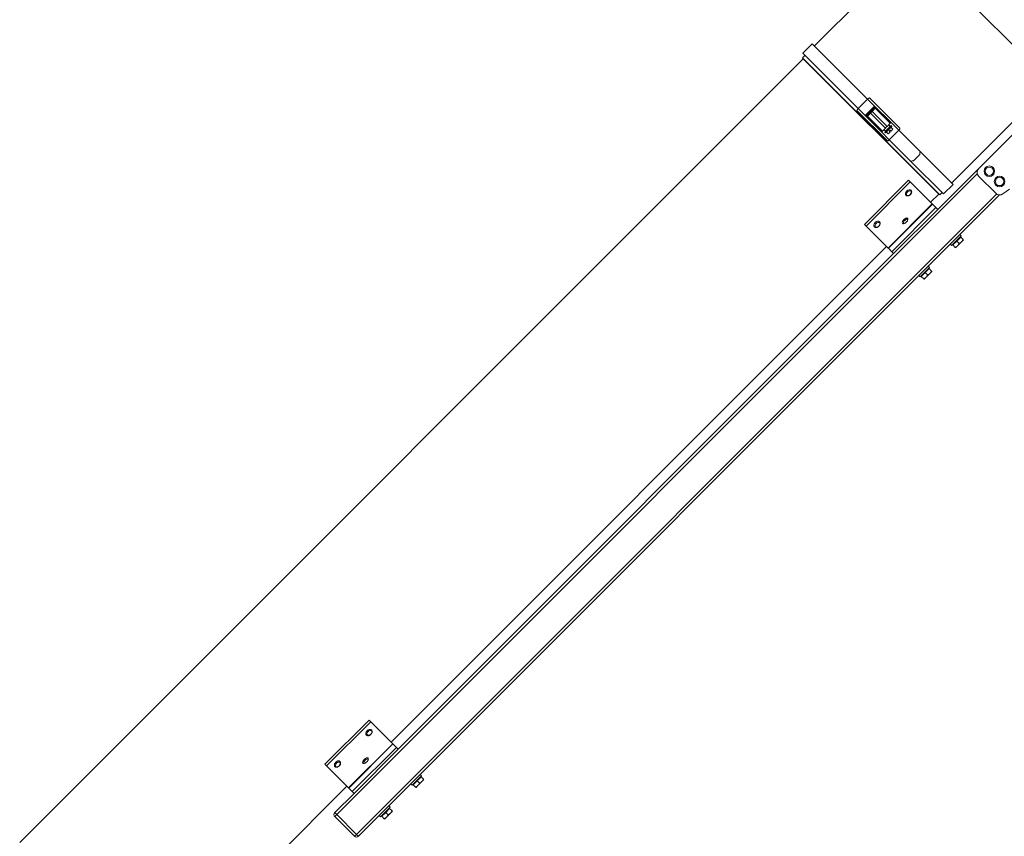
# Model space of a CAD drawing. Units: millimetres. Extents: x 8038 to 31718, y 8112 to 16495.
# Drawn here: x 19917 to 20800, y 14959 to 15692 of the extents above; entities that cross this region are included whole.
import ezdxf

# ---------------------------------------------------------------- set-up
doc = ezdxf.new("R2010")
doc.units = ezdxf.units.MM
doc.linetypes.add('L.PUNKTOWA_C', pattern=[11.2, 8, -1.3, 0.6, -1.3])
doc.layers.add('06b __  _  __  _  __  _  __   CENTER', color=40, linetype='L.PUNKTOWA_C', lineweight=9)
doc.layers.add('ERGO', color=3, linetype='Continuous', lineweight=15)

# ---------------------------------------------------------------- blocks, each defined once
blk = doc.blocks.new('ERGO LUX-L-4 1')
at = {"layer": 'ERGO'}
for p, q in [((-1728.34, 1619.16), (-1638.89, 1708.61)), ((-1515.86, 1585.57), (-1638.89, 1708.61)), ((-1738.74, 1612.58), (-1730.25, 1621.07)), ((-1680.68, 1571.49), (-1730.25, 1621.07)), ((-1738.97, 1608.53), (-1736.83, 1610.67)), ((-1689.16, 1563.01), (-1738.74, 1612.58)), ((-1738.45, 1607.64), (-2441.81, 904.28)), ((-1615.93, 1485.49), (-1738.97, 1608.53)), ((-1738.45, 1607.64), (-1616.83, 1486.02)), ((-1605.31, 1496.12), (-1515.86, 1585.57)), ((-1580.88, 1509.17), (-1510.17, 1579.88)), ((-1689.16, 1563.01), (-1680.68, 1571.49)), ((-1674.37, 1565.18), (-1682.85, 1556.7)), ((-1674.37, 1565.18), (-1680.68, 1571.49)), ((-1678.96, 1572.6), (-1651.56, 1545.2)), ((-1659.6, 1550.42), (-1674.37, 1565.18)), ((-1662.87, 1533.89), (-1690.27, 1561.29)), ((-1689.16, 1563.01), (-1682.85, 1556.7)), ((-1682.85, 1556.7), (-1668.09, 1541.93)), ((-1680.81, 1557.49), (-1678.69, 1559.61)), ((-1677.99, 1558.9), (-1680.81, 1556.07)), ((-1680.81, 1556.07), (-1667.38, 1542.64)), ((-1677.28, 1561.02), (-1678.69, 1559.61)), ((-1677.99, 1558.9), (-1678.69, 1559.61)), ((-1677.99, 1558.9), (-1676.57, 1560.32)), ((-1664.55, 1545.47), (-1677.99, 1558.9)), ((-1677.28, 1561.02), (-1675.16, 1563.14)), ((-1676.57, 1560.32), (-1677.28, 1561.02)), ((-1673.74, 1563.14), (-1676.57, 1560.32)), ((-1676.57, 1560.32), (-1663.14, 1546.88)), ((-1660.31, 1549.71), (-1673.74, 1563.14)), ((-1659.6, 1547.59), (-1665.26, 1541.93)), ((-1664.55, 1541.22), (-1658.89, 1546.88)), ((-1663.84, 1546.17), (-1663.14, 1546.88)), ((-1660.31, 1549.71), (-1663.14, 1546.88)), ((-1661.72, 1548.29), (-1660.31, 1546.88)), ((-1660.31, 1549.71), (-1659.6, 1550.42)), ((-1652.67, 1543.48), (-1659.6, 1550.42)), ((-1659.6, 1547.59), (-1658.89, 1546.88)), ((-1668.09, 1541.93), (-1667.38, 1542.64)), ((-1668.09, 1541.93), (-1661.15, 1535)), ((-1664.55, 1545.47), (-1667.38, 1542.64)), ((-1665.96, 1544.05), (-1664.55, 1542.64)), ((-1665.26, 1541.93), (-1664.55, 1541.22)), ((-1664.55, 1545.47), (-1663.84, 1546.17)), ((-1663.84, 1541.93), (-1662.99, 1541.08)), ((-1662.94, 1541.13), (-1662.99, 1541.08)), ((-1662.94, 1541.13), (-1662.03, 1540.21)), ((-1662.03, 1540.21), (-1660.41, 1541.82)), ((-1660.41, 1543.66), (-1661.33, 1542.74)), ((-1660.41, 1541.82), (-1661.33, 1542.74)), ((-1661.15, 1535), (-1652.67, 1543.48)), ((-1660.41, 1543.66), (-1659.49, 1542.74)), ((-1659.6, 1546.17), (-1658.75, 1545.32)), ((-1659.49, 1542.74), (-1657.88, 1544.36)), ((-1658.75, 1545.32), (-1658.8, 1545.27)), ((-1657.88, 1544.36), (-1658.8, 1545.27)), ((-1633.51, 1524.33), (-1652.67, 1543.48)), ((-1642, 1515.84), (-1661.15, 1535)), ((-1639.39, 1516.06), (-1633.73, 1521.72)), ((-1603.95, 1494.77), (-1633.51, 1524.33)), ((-1612.44, 1486.28), (-1642, 1515.84)), ((-2157.17, 929.34), (-1582.17, 1504.34)), ((-1580.88, 1509.17), (-1617.65, 1472.4)), ((-1683.37, 1458.93), (-1643.77, 1498.53)), ((-1642.34, 1497.09), (-1681.94, 1457.49)), ((-1642.34, 1497.09), (-1643.77, 1498.53)), ((-1642.34, 1497.09), (-1622.59, 1477.34)), ((-1612.44, 1486.28), (-1603.95, 1494.77)), ((-1565.65, 1486.87), (-1580.88, 1502.1)), ((-1564.9, 1486.25), (-2139.49, 911.66)), ((-2137.72, 909.9), (-1562.21, 1485.41)), ((-1646.22, 1485.07), (-1646.26, 1485.11)), ((-1641.63, 1489.66), (-1641.67, 1489.7)), ((-1616.83, 1486.02), (-1624.05, 1478.8)), ((-1615.93, 1485.49), (-1613.79, 1487.64)), ((-1553.13, 1490.59), (-1559.25, 1486.31)), ((-1662.19, 1437.75), (-1622.59, 1477.34)), ((-1661.96, 1437.52), (-1622.36, 1477.11)), ((-1622.36, 1477.11), (-1622.59, 1477.34)), ((-1619.27, 1474.03), (-1622.36, 1477.11)), ((-1658.87, 1434.43), (-1619.27, 1474.03)), ((-1657.24, 1432.8), (-1617.65, 1472.4)), ((-1619.27, 1474.03), (-1617.65, 1472.4)), ((-1681.94, 1457.49), (-1683.37, 1458.93)), ((-1669.91, 1461.38), (-1669.95, 1461.42)), ((-1649.39, 1459.95), (-1649.44, 1460)), ((-1644.79, 1464.54), (-1644.84, 1464.59)), ((-1681.94, 1457.49), (-1662.19, 1437.75)), ((-1674.51, 1456.78), (-1674.55, 1456.82)), ((-1597.85, 1449.77), (-1596.72, 1448.64)), ((-1606.33, 1441.29), (-1605.2, 1440.15)), ((-1596.72, 1448.64), (-1605.2, 1440.15)), ((-1604.14, 1440.51), (-1600.6, 1444.04)), ((-1603.74, 1440.9), (-1604.1, 1441.26)), ((-1600.6, 1444.04), (-1597.07, 1447.58)), ((-1600.6, 1444.04), (-1598.45, 1441.88)), ((-1599.9, 1439.8), (-1596.36, 1443.34)), ((-1597.46, 1447.18), (-1597.82, 1447.54)), ((-1597.07, 1447.58), (-1594.91, 1445.42)), ((-1596.36, 1443.34), (-1594.59, 1445.1)), ((-1663.64, 1439.2), (-2108.41, 994.43)), ((-1657.24, 1432.8), (-2102.01, 988.03)), ((-1661.96, 1437.52), (-1662.19, 1437.75)), ((-1658.87, 1434.43), (-1661.96, 1437.52)), ((-1658.87, 1434.43), (-1657.24, 1432.8)), ((-1604.14, 1440.51), (-1601.98, 1438.35)), ((-1601.67, 1438.03), (-1599.9, 1439.8)), ((-1625, 1420.36), (-1633.48, 1411.87)), ((-1632.42, 1412.22), (-1628.89, 1415.76)), ((-1628.89, 1415.76), (-1625.35, 1419.29)), ((-1628.89, 1415.76), (-1626.73, 1413.6)), ((-1628.18, 1411.52), (-1624.65, 1415.05)), ((-1626.13, 1421.49), (-1625, 1420.36)), ((-1625.75, 1418.9), (-1626.1, 1419.25)), ((-1625.35, 1419.29), (-1623.19, 1417.14)), ((-1624.65, 1415.05), (-1622.88, 1416.82)), ((-1634.62, 1413), (-1633.48, 1411.87)), ((-1632.42, 1412.22), (-1630.27, 1410.06)), ((-1632.03, 1412.62), (-1632.38, 1412.97)), ((-1629.95, 1409.75), (-1628.18, 1411.52)), ((-2167.74, 974.56), (-2128.14, 1014.16)), ((-2126.71, 1012.72), (-2166.31, 973.13)), ((-2126.71, 1012.72), (-2128.14, 1014.16)), ((-2126.71, 1012.72), (-2106.96, 992.98)), ((-2130.59, 1000.7), (-2130.63, 1000.74)), ((-2125.99, 1005.29), (-2126.04, 1005.34)), ((-2146.56, 953.38), (-2106.96, 992.98)), ((-2146.33, 953.15), (-2106.73, 992.75)), ((-2106.73, 992.75), (-2106.96, 992.98)), ((-2103.64, 989.66), (-2106.73, 992.75)), ((-2143.24, 950.06), (-2103.64, 989.66)), ((-2141.61, 948.43), (-2102.01, 988.03)), ((-2103.64, 989.66), (-2102.01, 988.03)), ((-2166.31, 973.13), (-2167.74, 974.56)), ((-2166.31, 973.13), (-2146.56, 953.38)), ((-2158.87, 972.41), (-2158.92, 972.45)), ((-2154.28, 977.01), (-2154.32, 977.05)), ((-2133.76, 975.58), (-2133.81, 975.63)), ((-2129.16, 980.17), (-2129.21, 980.23)), ((-2081.08, 964.27), (-2089.57, 955.79)), ((-2082.21, 965.4), (-2081.08, 964.27)), ((-2148.01, 954.83), (-2320.19, 782.65)), ((-2090.7, 956.92), (-2089.57, 955.79)), ((-2088.51, 956.14), (-2084.97, 959.68)), ((-2088.51, 956.14), (-2086.35, 953.98)), ((-2088.11, 956.54), (-2088.47, 956.89)), ((-2086.03, 953.66), (-2084.27, 955.43)), ((-2084.97, 959.68), (-2081.44, 963.21)), ((-2084.97, 959.68), (-2082.81, 957.52)), ((-2084.27, 955.43), (-2080.73, 958.97)), ((-2081.83, 962.81), (-2082.19, 963.17)), ((-2081.44, 963.21), (-2079.28, 961.05)), ((-2080.73, 958.97), (-2078.96, 960.74)), ((-2141.61, 948.43), (-2158.94, 931.11)), ((-2146.33, 953.15), (-2146.56, 953.38)), ((-2143.24, 950.06), (-2146.33, 953.15)), ((-2143.24, 950.06), (-2141.61, 948.43)), ((-2110.5, 937.12), (-2109.37, 935.99)), ((-2158.94, 931.11), (-2157.17, 929.34)), ((-2157.17, 929.34), (-2158.94, 927.57)), ((-2139.49, 911.66), (-2157.17, 929.34)), ((-2118.98, 928.63), (-2117.85, 927.5)), ((-2109.37, 935.99), (-2117.85, 927.5)), ((-2116.79, 927.86), (-2113.26, 931.39)), ((-2116.4, 928.25), (-2116.75, 928.61)), ((-2113.26, 931.39), (-2109.72, 934.93)), ((-2113.26, 931.39), (-2111.1, 929.23)), ((-2112.55, 927.15), (-2109.01, 930.68)), ((-2110.12, 934.53), (-2110.47, 934.88)), ((-2109.72, 934.93), (-2107.56, 932.77)), ((-2109.01, 930.68), (-2107.25, 932.45)), ((-2158.94, 927.57), (-2141.26, 909.9)), ((-2116.79, 927.86), (-2114.63, 925.7)), ((-2114.32, 925.38), (-2112.55, 927.15)), ((-2141.26, 909.9), (-2139.49, 911.66)), ((-2139.49, 911.66), (-2137.72, 909.9))]:
    blk.add_line(p, q, dxfattribs=at)
for centre, radius in [((-1571.33, 1506.69), 4.75), ((-1571.33, 1506.69), 3.76), ((-1562.14, 1497.5), 4.75), ((-1562.14, 1497.5), 3.76)]:
    blk.add_circle(centre, radius, dxfattribs=at)
for centre, radius, start, end in [((-1737.74, 1606.93), 1, 119.78816, 135), ((-1680.11, 1556.78), 1, 135, 225), ((-1674.45, 1562.44), 1, 45, 135), ((-1577.34, 1505.63), 5, 135, 225), ((-1617.53, 1486.72), 1, 315, 330.21184), ((-1562.11, 1490.41), 5, 225, 305), ((-2157.17, 929.34), 2.5, 135, 225), ((-2139.49, 911.66), 2.5, 225, 315)]:
    blk.add_arc(centre, radius, start, end, dxfattribs=at)
for centre, major_axis, ratio, start_param, end_param in [((-1680.37, 1571.18), (1.41, 1.41), 0.21644, 0, 1.570796), ((-1688.85, 1562.7), (-1.41, -1.41), 0.21644, 4.712389, 6.283185), ((-1680.12, 1556.77), (-0.707, 0.707), 0.994181, 0, 1.56024), ((-1674.44, 1562.45), (-0.707, 0.707), 0.994181, 4.722945, 6.283185), ((-1652.97, 1543.79), (1.41, 1.41), 0.21644, 4.712389, 6.283185), ((-1661.46, 1535.3), (-1.41, -1.41), 0.21644, 0, 1.570796), ((-1668.24, 1556.23), (0, -121.64), 0.295813, 1.283185, 1.305484), ((-1673.9, 1550.57), (121.64, 0), 0.295813, 4.977702, 5), ((-1643.97, 1487.41), (-2.3, -2.3), 0.673013, 3.141593, 6.283185), ((-1643.92, 1487.36), (2.3, 2.3), 0.673013, 0, 3.141593), ((-1672.25, 1459.12), (-2.3, -2.3), 0.673013, 3.141593, 6.283185), ((-1672.21, 1459.08), (2.3, 2.3), 0.673013, 0, 3.141593), ((-1647.14, 1462.3), (-2.3, -2.3), 0.405939, 3.141593, 6.283185), ((-1647.09, 1462.24), (2.3, 2.3), 0.405939, 0, 3.141593), ((-2128.29, 1003), (2.3, 2.3), 0.673013, 0, 3.141593), ((-2128.33, 1003.04), (-2.3, -2.3), 0.673013, 3.141593, 6.283185), ((-2156.62, 974.75), (-2.3, -2.3), 0.673013, 3.141593, 6.283185), ((-2156.58, 974.71), (2.3, 2.3), 0.673013, 0, 3.141593), ((-2131.51, 977.93), (-2.3, -2.3), 0.405939, 3.141593, 6.283185), ((-2131.46, 977.88), (2.3, 2.3), 0.405939, 0, 3.141593)]:
    blk.add_ellipse(centre, major_axis=major_axis, ratio=ratio, start_param=start_param, end_param=end_param, dxfattribs=at)
for centre, major_axis, ratio in [((-1643.55, 1486.99), (1.79, 1.79), 0.673013), ((-1671.83, 1458.7), (1.79, 1.79), 0.673013), ((-1646.62, 1461.78), (1.79, 1.79), 0.405939), ((-2127.92, 1002.62), (-1.79, -1.79), 0.673013), ((-2156.2, 974.33), (-1.79, -1.79), 0.673013), ((-2130.99, 977.41), (1.79, 1.79), 0.405939)]:
    blk.add_ellipse(centre, major_axis=major_axis, ratio=ratio, dxfattribs=at)
for points, knots in [([(-1674.37, 1565.18), (-1674.44, 1564.95), (-1674.52, 1564.73), (-1674.68, 1564.29), (-1674.75, 1564.09), (-1674.82, 1563.9), (-1674.89, 1563.72), (-1674.96, 1563.55), (-1675.08, 1563.27), (-1675.13, 1563.18), (-1675.15, 1563.15)], [-0.000785, -0.000785, -0.000785, -0.000785, 0.0902309, 0.0902309, 0.1776031, 0.1776031, 0.1776031, 0.2649753, 0.2649753, 0.3559911, 0.3559911, 0.3559911, 0.3559911]), ([(-1673.75, 1563.16), (-1673.75, 1563.18), (-1673.77, 1563.27), (-1673.85, 1563.55), (-1673.9, 1563.72), (-1673.96, 1563.9), (-1674.01, 1564.09), (-1674.08, 1564.29), (-1674.22, 1564.72), (-1674.29, 1564.95), (-1674.37, 1565.18)], [-0.3559911, -0.3559911, -0.3559911, -0.3559911, -0.2649753, -0.2649753, -0.1776031, -0.1776031, -0.1776031, -0.0902309, -0.0902309, 0.000785, 0.000785, 0.000785, 0.000785]), ([(-1680.82, 1557.48), (-1680.83, 1557.47), (-1680.84, 1557.46), (-1680.9, 1557.43), (-1680.94, 1557.41), (-1681.07, 1557.35), (-1681.16, 1557.32), (-1681.35, 1557.24), (-1681.44, 1557.2), (-1681.7, 1557.11), (-1681.87, 1557.04), (-1682.3, 1556.89), (-1682.58, 1556.79), (-1682.85, 1556.7)], [0, 0, 0, 0, 0.0279867, 0.0279867, 0.0727655, 0.0727655, 0.1256052, 0.1256052, 0.1732206, 0.1732206, 0.2470018, 0.2470018, 0.3567761, 0.3567761, 0.3567761, 0.3567761]), ([(-1682.85, 1556.7), (-1682.58, 1556.61), (-1682.3, 1556.52), (-1681.87, 1556.38), (-1681.7, 1556.32), (-1681.44, 1556.24), (-1681.34, 1556.22), (-1681.16, 1556.16), (-1681.08, 1556.14), (-1680.95, 1556.1), (-1680.9, 1556.09), (-1680.85, 1556.08), (-1680.83, 1556.08), (-1680.83, 1556.08)], [-0.3567761, -0.3567761, -0.3567761, -0.3567761, -0.2470018, -0.2470018, -0.1732206, -0.1732206, -0.1256052, -0.1256052, -0.0727655, -0.0727655, -0.0279867, -0.0279867, 0, 0, 0, 0]), ([(-1680.83, 1556.08), (-1680.82, 1556.08), (-1680.82, 1556.08), (-1680.82, 1556.08), (-1680.82, 1556.07), (-1680.81, 1556.07)], [-0.02179267, -0.02179267, -0.02179267, -0.02179267, -0.01089634, -0.01089634, 0, 0, 0, 0]), ([(-1673.74, 1563.14), (-1673.74, 1563.15), (-1673.75, 1563.15), (-1673.75, 1563.15), (-1673.75, 1563.15), (-1673.75, 1563.16)], [-0.02179267, -0.02179267, -0.02179267, -0.02179267, -0.01089634, -0.01089634, 0, 0, 0, 0]), ([(-1641.63, 1489.66), (-1641.46, 1489.49), (-1641.32, 1489.29), (-1641.12, 1488.84), (-1641.07, 1488.58), (-1641.03, 1488.04), (-1641.07, 1487.75), (-1641.22, 1487.14), (-1641.36, 1486.83), (-1641.7, 1486.24), (-1641.91, 1485.96), (-1642.4, 1485.45), (-1642.68, 1485.23), (-1643.26, 1484.86), (-1643.57, 1484.71), (-1644.21, 1484.52), (-1644.53, 1484.48), (-1645.14, 1484.5), (-1645.43, 1484.57), (-1645.89, 1484.79), (-1646.07, 1484.91), (-1646.22, 1485.07)], [2.54921, 2.54921, 2.54921, 2.54921, 2.809036, 2.809036, 3.085728, 3.085728, 3.400839, 3.400839, 3.744545, 3.744545, 4.094455, 4.094455, 4.44397, 4.44397, 4.793897, 4.793897, 5.139473, 5.139473, 5.456537, 5.456537, 5.690802, 5.690802, 5.690802, 5.690802]), ([(-1669.91, 1461.38), (-1669.74, 1461.21), (-1669.6, 1461), (-1669.41, 1460.55), (-1669.35, 1460.3), (-1669.32, 1459.76), (-1669.35, 1459.46), (-1669.51, 1458.86), (-1669.64, 1458.55), (-1669.98, 1457.96), (-1670.2, 1457.67), (-1670.69, 1457.17), (-1670.96, 1456.94), (-1671.55, 1456.57), (-1671.86, 1456.43), (-1672.49, 1456.24), (-1672.82, 1456.19), (-1673.43, 1456.22), (-1673.72, 1456.28), (-1674.17, 1456.5), (-1674.35, 1456.63), (-1674.51, 1456.78)], [2.54921, 2.54921, 2.54921, 2.54921, 2.809036, 2.809036, 3.085728, 3.085728, 3.400839, 3.400839, 3.744545, 3.744545, 4.094455, 4.094455, 4.44397, 4.44397, 4.793897, 4.793897, 5.139473, 5.139473, 5.456537, 5.456537, 5.690802, 5.690802, 5.690802, 5.690802]), ([(-1644.79, 1464.54), (-1644.68, 1464.43), (-1644.59, 1464.3), (-1644.47, 1464), (-1644.44, 1463.84), (-1644.43, 1463.45), (-1644.47, 1463.24), (-1644.63, 1462.73), (-1644.77, 1462.44), (-1645.11, 1461.87), (-1645.31, 1461.6), (-1645.76, 1461.1), (-1645.99, 1460.86), (-1646.49, 1460.44), (-1646.75, 1460.25), (-1647.28, 1459.92), (-1647.56, 1459.79), (-1648.13, 1459.61), (-1648.43, 1459.56), (-1648.94, 1459.65), (-1649.15, 1459.74), (-1649.34, 1459.9), (-1649.36, 1459.92), (-1649.39, 1459.95)], [1.570796, 1.570796, 1.570796, 1.570796, 1.739245, 1.739245, 1.933677, 1.933677, 2.220295, 2.220295, 2.611318, 2.611318, 2.977941, 2.977941, 3.329342, 3.329342, 3.681197, 3.681197, 4.048471, 4.048471, 4.440075, 4.440075, 4.676825, 4.676825, 4.712389, 4.712389, 4.712389, 4.712389]), ([(-2125.99, 1005.29), (-2125.82, 1005.12), (-2125.69, 1004.92), (-2125.49, 1004.47), (-2125.44, 1004.22), (-2125.4, 1003.67), (-2125.44, 1003.38), (-2125.59, 1002.77), (-2125.72, 1002.46), (-2126.07, 1001.87), (-2126.28, 1001.59), (-2126.77, 1001.08), (-2127.04, 1000.86), (-2127.63, 1000.49), (-2127.94, 1000.34), (-2128.58, 1000.15), (-2128.9, 1000.11), (-2129.51, 1000.13), (-2129.8, 1000.2), (-2130.26, 1000.42), (-2130.44, 1000.54), (-2130.59, 1000.7)], [2.54921, 2.54921, 2.54921, 2.54921, 2.809036, 2.809036, 3.085728, 3.085728, 3.400839, 3.400839, 3.744545, 3.744545, 4.094455, 4.094455, 4.44397, 4.44397, 4.793897, 4.793897, 5.139473, 5.139473, 5.456537, 5.456537, 5.690802, 5.690802, 5.690802, 5.690802]), ([(-2154.28, 977.01), (-2154.11, 976.84), (-2153.97, 976.64), (-2153.78, 976.18), (-2153.72, 975.93), (-2153.69, 975.39), (-2153.72, 975.09), (-2153.88, 974.49), (-2154.01, 974.18), (-2154.35, 973.59), (-2154.57, 973.31), (-2155.05, 972.8), (-2155.33, 972.58), (-2155.91, 972.21), (-2156.23, 972.06), (-2156.86, 971.87), (-2157.18, 971.82), (-2157.79, 971.85), (-2158.08, 971.92), (-2158.54, 972.13), (-2158.72, 972.26), (-2158.87, 972.41)], [0.592383, 0.592383, 0.592383, 0.592383, 0.85221, 0.85221, 1.128902, 1.128902, 1.444013, 1.444013, 1.787718, 1.787718, 2.137629, 2.137629, 2.487143, 2.487143, 2.837071, 2.837071, 3.182646, 3.182646, 3.49971, 3.49971, 3.733976, 3.733976, 3.733976, 3.733976]), ([(-2129.16, 980.17), (-2129.05, 980.06), (-2128.96, 979.93), (-2128.84, 979.63), (-2128.81, 979.47), (-2128.8, 979.09), (-2128.84, 978.87), (-2128.99, 978.36), (-2129.13, 978.07), (-2129.48, 977.5), (-2129.68, 977.23), (-2130.12, 976.73), (-2130.36, 976.49), (-2130.86, 976.07), (-2131.12, 975.88), (-2131.65, 975.55), (-2131.93, 975.42), (-2132.5, 975.24), (-2132.8, 975.19), (-2133.31, 975.29), (-2133.51, 975.37), (-2133.71, 975.53), (-2133.73, 975.55), (-2133.76, 975.58)], [1.570796, 1.570796, 1.570796, 1.570796, 1.739245, 1.739245, 1.933677, 1.933677, 2.220295, 2.220295, 2.611318, 2.611318, 2.977941, 2.977941, 3.329342, 3.329342, 3.681197, 3.681197, 4.048471, 4.048471, 4.440075, 4.440075, 4.676825, 4.676825, 4.712389, 4.712389, 4.712389, 4.712389])]:
    blk.add_open_spline(points, degree=3, knots=knots, dxfattribs=at)
for points in [[(-1599.9, 1439.8), (-1599.08, 1440.62), (-1598.45, 1441.88)], [(-1598.45, 1441.88), (-1597.18, 1442.52), (-1596.36, 1443.34)], [(-1596.36, 1443.34), (-1595.54, 1444.16), (-1594.91, 1445.42)], [(-1594.91, 1445.42), (-1594.59, 1445.1), (-1594.59, 1445.1)], [(-1601.98, 1438.35), (-1600.72, 1438.98), (-1599.9, 1439.8)], [(-1601.67, 1438.03), (-1601.67, 1438.03), (-1601.98, 1438.35)], [(-1626.73, 1413.6), (-1625.47, 1414.23), (-1624.65, 1415.05)], [(-1624.65, 1415.05), (-1623.83, 1415.87), (-1623.19, 1417.14)], [(-1623.19, 1417.14), (-1622.88, 1416.82), (-1622.88, 1416.82)], [(-1630.27, 1410.06), (-1629, 1410.7), (-1628.18, 1411.52)], [(-1629.95, 1409.75), (-1629.95, 1409.75), (-1630.27, 1410.06)], [(-1628.18, 1411.52), (-1627.36, 1412.34), (-1626.73, 1413.6)], [(-2086.35, 953.98), (-2085.09, 954.61), (-2084.27, 955.43)], [(-2084.27, 955.43), (-2083.44, 956.25), (-2082.81, 957.52)], [(-2082.81, 957.52), (-2081.55, 958.15), (-2080.73, 958.97)], [(-2080.73, 958.97), (-2079.91, 959.79), (-2079.28, 961.05)], [(-2079.28, 961.05), (-2078.96, 960.74), (-2078.96, 960.74)], [(-2086.03, 953.66), (-2086.03, 953.66), (-2086.35, 953.98)], [(-2112.55, 927.15), (-2111.73, 927.97), (-2111.1, 929.23)], [(-2111.1, 929.23), (-2109.83, 929.86), (-2109.01, 930.68)], [(-2109.01, 930.68), (-2108.19, 931.5), (-2107.56, 932.77)], [(-2107.56, 932.77), (-2107.25, 932.45), (-2107.25, 932.45)], [(-2114.63, 925.7), (-2113.37, 926.33), (-2112.55, 927.15)], [(-2114.32, 925.38), (-2114.32, 925.38), (-2114.63, 925.7)]]:
    blk.add_rational_spline(points, [1, 1.0379548493, 1], degree=2, dxfattribs=at)

msp = doc.modelspace()

# ---------------------------------------------------------------- block references
at = {"layer": '06b __  _  __  _  __  _  __   CENTER'}
msp.add_blockref('ERGO LUX-L-4 1', (22358.38, 14049.06), dxfattribs=at)

doc.saveas('drawing.dxf')
